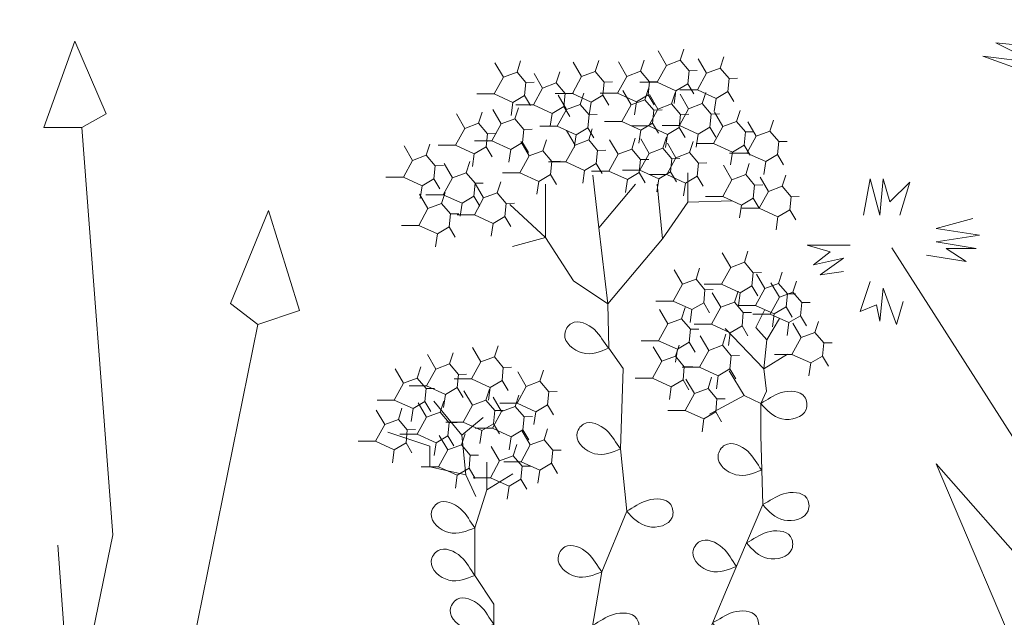
# Model space of a CAD drawing. Units: millimetres. Extents: x 2503 to 9017, y 2622 to 6549.
# Drawn here: x 3834 to 3856, y 4581 to 4594 of the extents above; entities that cross this region are included whole.
import ezdxf

# ---------------------------------------------------------------- set-up
doc = ezdxf.new("R2010")
doc.units = ezdxf.units.MM
doc.layers.add('PLANTING', color=96, linetype='Continuous', lineweight=0)

# ---------------------------------------------------------------- blocks, each defined once
blk = doc.blocks.new('SEDUM_1')
for p, q in [((-1.78, 14.155), (-1.835, 14.327)), ((-1.569, 14.077), (-1.44, 14.299)), ((-2.399, 14.035), (-2.454, 14.207)), ((-2.188, 13.957), (-2.059, 14.179)), ((-1.78, 14.155), (-1.917, 13.994)), ((-1.569, 14.077), (-1.78, 14.155)), ((-1.17, 13.985), (-1.225, 14.156)), ((-0.959, 13.906), (-0.83, 14.129)), ((-0.473, 13.981), (-0.529, 14.153)), ((-0.262, 13.903), (-0.133, 14.125)), ((0.733, 13.974), (0.677, 14.146)), ((0.943, 13.896), (1.073, 14.118)), ((-2.399, 14.035), (-2.536, 13.874)), ((-2.188, 13.957), (-2.399, 14.035)), ((-2.046, 13.698), (-2.188, 13.957)), ((-1.917, 13.994), (-2.044, 13.997)), ((-1.917, 13.994), (-1.897, 13.793)), ((-1.427, 13.818), (-1.569, 14.077)), ((-1.17, 13.985), (-1.307, 13.823)), ((-0.959, 13.906), (-1.17, 13.985)), ((-0.473, 13.981), (-0.61, 13.82)), ((-0.262, 13.903), (-0.473, 13.981)), ((0.129, 13.806), (0.073, 13.977)), ((0.733, 13.974), (0.595, 13.813)), ((0.943, 13.896), (0.733, 13.974)), ((-2.536, 13.874), (-2.663, 13.878)), ((-2.536, 13.874), (-2.516, 13.673)), ((-1.716, 13.685), (-1.427, 13.818)), ((-1.307, 13.823), (-1.434, 13.827)), ((-1.427, 13.818), (-1.159, 13.818)), ((-1.307, 13.823), (-1.287, 13.623)), ((-0.817, 13.647), (-0.959, 13.906)), ((-0.61, 13.82), (-0.737, 13.824)), ((-0.61, 13.82), (-0.59, 13.619)), ((-0.12, 13.644), (-0.262, 13.903)), ((0.129, 13.806), (-0.009, 13.644)), ((0.339, 13.728), (0.129, 13.806)), ((0.339, 13.728), (0.469, 13.95)), ((0.595, 13.813), (0.468, 13.816)), ((0.595, 13.813), (0.615, 13.612)), ((1.085, 13.637), (0.943, 13.896)), ((-2.516, 13.673), (-2.608, 13.519)), ((-2.516, 13.673), (-2.335, 13.566)), ((-2.335, 13.566), (-2.046, 13.698)), ((-2.122, 13.487), (-2.177, 13.658)), ((-2.046, 13.698), (-1.778, 13.698)), ((-1.897, 13.793), (-1.989, 13.639)), ((-1.897, 13.793), (-1.716, 13.685)), ((-1.716, 13.685), (-1.687, 13.487)), ((-1.649, 13.482), (-1.704, 13.653)), ((-1.237, 13.548), (-1.292, 13.719)), ((-1.026, 13.47), (-0.897, 13.692)), ((0.481, 13.468), (0.339, 13.728)), ((-2.335, 13.566), (-2.306, 13.367)), ((-1.911, 13.408), (-1.782, 13.631)), ((-1.438, 13.404), (-1.309, 13.626)), ((-1.287, 13.623), (-1.379, 13.468)), ((-1.237, 13.548), (-1.374, 13.387)), ((-1.287, 13.623), (-1.106, 13.515)), ((-1.026, 13.47), (-1.237, 13.548)), ((-1.106, 13.515), (-0.817, 13.647)), ((-1.106, 13.515), (-1.077, 13.316)), ((-0.817, 13.647), (-0.549, 13.647)), ((-0.59, 13.619), (-0.682, 13.465)), ((-0.59, 13.619), (-0.409, 13.512)), ((-0.409, 13.512), (-0.12, 13.644)), ((-0.409, 13.512), (-0.38, 13.313)), ((-0.24, 13.476), (-0.295, 13.648)), ((-0.009, 13.644), (-0.136, 13.648)), ((-0.12, 13.644), (0.147, 13.644)), ((-0.029, 13.398), (0.1, 13.62)), ((-0.009, 13.644), (0.011, 13.444)), ((0.615, 13.612), (0.523, 13.458)), ((0.615, 13.612), (0.796, 13.504)), ((0.796, 13.504), (1.085, 13.637)), ((0.796, 13.504), (0.825, 13.306)), ((1.085, 13.637), (1.353, 13.637)), ((-2.649, 13.212), (-2.704, 13.384)), ((-2.438, 13.134), (-2.309, 13.356)), ((-2.122, 13.487), (-2.259, 13.325)), ((-1.911, 13.408), (-2.122, 13.487)), ((-1.769, 13.149), (-1.911, 13.408)), ((-1.649, 13.482), (-1.786, 13.321)), ((-1.438, 13.404), (-1.649, 13.482)), ((-1.374, 13.387), (-1.501, 13.39)), ((-1.296, 13.144), (-1.438, 13.404)), ((-1.374, 13.387), (-1.354, 13.186)), ((-0.884, 13.211), (-1.026, 13.47)), ((-0.24, 13.476), (-0.377, 13.315)), ((-0.029, 13.398), (-0.24, 13.476)), ((0.011, 13.444), (-0.081, 13.289)), ((0.113, 13.139), (-0.029, 13.398)), ((0.011, 13.444), (0.192, 13.336)), ((0.192, 13.336), (0.481, 13.468)), ((0.481, 13.468), (0.749, 13.468)), ((0.766, 13.252), (0.711, 13.424)), ((0.977, 13.174), (1.106, 13.396)), ((1.327, 13.185), (1.272, 13.356)), ((-3.162, 13.064), (-3.218, 13.235)), ((-2.952, 12.985), (-2.822, 13.208)), ((-2.649, 13.212), (-2.786, 13.051)), ((-2.438, 13.134), (-2.649, 13.212)), ((-2.259, 13.325), (-2.386, 13.329)), ((-2.259, 13.325), (-2.239, 13.125)), ((-1.786, 13.321), (-1.913, 13.324)), ((-1.786, 13.321), (-1.766, 13.12)), ((-1.173, 13.078), (-0.884, 13.211)), ((-0.884, 13.211), (-0.616, 13.211)), ((-0.377, 13.315), (-0.504, 13.319)), ((-0.377, 13.315), (-0.357, 13.114)), ((0.192, 13.336), (0.221, 13.138)), ((0.766, 13.252), (0.629, 13.091)), ((0.977, 13.174), (0.766, 13.252)), ((1.538, 13.106), (1.667, 13.329)), ((-3.162, 13.064), (-3.299, 12.902)), ((-2.952, 12.985), (-3.162, 13.064)), ((-2.786, 13.051), (-2.913, 13.054)), ((-2.786, 13.051), (-2.766, 12.85)), ((-2.296, 12.875), (-2.438, 13.134)), ((-2.239, 13.125), (-2.331, 12.97)), ((-2.239, 13.125), (-2.058, 13.017)), ((-2.058, 13.017), (-1.769, 13.149)), ((-1.766, 13.12), (-1.858, 12.965)), ((-1.769, 13.149), (-1.501, 13.149)), ((-1.766, 13.12), (-1.585, 13.012)), ((-1.585, 13.012), (-1.296, 13.144)), ((-1.354, 13.186), (-1.446, 13.031)), ((-1.354, 13.186), (-1.173, 13.078)), ((-1.296, 13.144), (-1.028, 13.144)), ((-1.173, 13.078), (-1.144, 12.88)), ((-0.357, 13.114), (-0.449, 12.96)), ((-0.372, 12.929), (-0.427, 13.1)), ((-0.357, 13.114), (-0.176, 13.007)), ((-0.176, 13.007), (0.113, 13.139)), ((-0.161, 12.85), (-0.031, 13.073)), ((0.113, 13.139), (0.381, 13.139)), ((0.629, 13.091), (0.502, 13.094)), ((0.629, 13.091), (0.649, 12.89)), ((1.119, 12.915), (0.977, 13.174)), ((1.327, 13.185), (1.19, 13.023)), ((1.538, 13.106), (1.327, 13.185)), ((1.68, 12.847), (1.538, 13.106)), ((-3.299, 12.902), (-3.427, 12.906)), ((-3.299, 12.902), (-3.28, 12.702)), ((-2.809, 12.726), (-2.952, 12.985)), ((-2.058, 13.017), (-2.029, 12.818)), ((-1.926, 12.733), (-1.981, 12.904)), ((-1.585, 13.012), (-1.556, 12.814)), ((-1.514, 12.799), (-1.569, 12.971)), ((-1.303, 12.721), (-1.174, 12.943)), ((-1.034, 12.787), (-1.089, 12.958)), ((-0.823, 12.709), (-0.694, 12.931)), ((-0.372, 12.929), (-0.509, 12.767)), ((-0.161, 12.85), (-0.372, 12.929)), ((-0.176, 13.007), (-0.147, 12.808)), ((0.334, 12.76), (0.278, 12.931)), ((0.545, 12.681), (0.674, 12.904)), ((0.83, 12.783), (1.119, 12.915)), ((1.19, 13.023), (1.063, 13.027)), ((1.119, 12.915), (1.387, 12.915)), ((1.19, 13.023), (1.21, 12.823)), ((-2.766, 12.85), (-2.858, 12.696)), ((-2.766, 12.85), (-2.585, 12.742)), ((-2.585, 12.742), (-2.296, 12.875)), ((-2.296, 12.875), (-2.028, 12.875)), ((-1.715, 12.655), (-1.586, 12.877)), ((-1.514, 12.799), (-1.651, 12.638)), ((-1.303, 12.721), (-1.514, 12.799)), ((-1.034, 12.787), (-1.171, 12.626)), ((-0.823, 12.709), (-1.034, 12.787)), ((-0.509, 12.767), (-0.636, 12.771)), ((-0.509, 12.767), (-0.489, 12.567)), ((-0.019, 12.591), (-0.161, 12.85)), ((0.334, 12.76), (0.197, 12.598)), ((0.545, 12.681), (0.334, 12.76)), ((0.649, 12.89), (0.557, 12.736)), ((0.649, 12.89), (0.83, 12.783)), ((0.83, 12.783), (0.859, 12.584)), ((1.21, 12.823), (1.118, 12.668)), ((1.21, 12.823), (1.391, 12.715)), ((1.391, 12.715), (1.68, 12.847)), ((1.68, 12.847), (1.947, 12.847)), ((2.131, 12.692), (2.076, 12.864)), ((2.342, 12.614), (2.471, 12.836)), ((-3.28, 12.702), (-3.372, 12.547)), ((-3.28, 12.702), (-3.099, 12.594)), ((-3.099, 12.594), (-2.809, 12.726)), ((-3.099, 12.594), (-3.07, 12.396)), ((-2.809, 12.726), (-2.542, 12.726)), ((-2.585, 12.742), (-2.556, 12.544)), ((-1.926, 12.733), (-2.063, 12.572)), ((-1.715, 12.655), (-1.926, 12.733)), ((-1.651, 12.638), (-1.778, 12.641)), ((-1.573, 12.395), (-1.715, 12.655)), ((-1.651, 12.638), (-1.631, 12.437)), ((-1.161, 12.462), (-1.303, 12.721)), ((-1.171, 12.626), (-1.298, 12.629)), ((-1.171, 12.626), (-1.151, 12.425)), ((-0.681, 12.449), (-0.823, 12.709)), ((-0.308, 12.459), (-0.019, 12.591)), ((-0.019, 12.591), (0.249, 12.591)), ((0.197, 12.598), (0.069, 12.602)), ((0.197, 12.598), (0.216, 12.398)), ((0.687, 12.422), (0.545, 12.681)), ((1.391, 12.715), (1.42, 12.517)), ((1.516, 12.422), (1.461, 12.594)), ((2.131, 12.692), (1.994, 12.531)), ((2.342, 12.614), (2.131, 12.692)), ((2.484, 12.355), (2.342, 12.614)), ((-2.79, 12.394), (-2.845, 12.566)), ((-2.579, 12.316), (-2.45, 12.538)), ((-2.063, 12.572), (-2.19, 12.575)), ((-2.063, 12.572), (-2.043, 12.371)), ((-1.45, 12.329), (-1.161, 12.462)), ((-1.161, 12.462), (-0.893, 12.462)), ((-0.97, 12.317), (-0.681, 12.449)), ((-0.681, 12.449), (-0.413, 12.449)), ((-0.489, 12.567), (-0.581, 12.412)), ((-0.489, 12.567), (-0.308, 12.459)), ((-0.308, 12.459), (-0.279, 12.261)), ((1.727, 12.344), (1.856, 12.566)), ((1.994, 12.531), (1.867, 12.534)), ((1.994, 12.531), (2.014, 12.33)), ((-3.351, 12.214), (-3.407, 12.385)), ((-3.141, 12.135), (-3.011, 12.357)), ((-2.79, 12.394), (-2.927, 12.233)), ((-2.579, 12.316), (-2.79, 12.394)), ((-2.437, 12.057), (-2.579, 12.316)), ((-2.043, 12.371), (-2.135, 12.216)), ((-2.043, 12.371), (-1.862, 12.263)), ((-1.897, 11.971), (-1.897, 12.42)), ((-1.862, 12.263), (-1.573, 12.395)), ((-1.631, 12.437), (-1.723, 12.282)), ((-1.631, 12.437), (-1.45, 12.329)), ((-1.573, 12.395), (-1.305, 12.395)), ((-1.45, 12.329), (-1.421, 12.131)), ((-1.151, 12.425), (-1.243, 12.27)), ((-1.151, 12.425), (-0.97, 12.317)), ((-0.97, 12.317), (-0.941, 12.119)), ((-0.528, 11.575), (-0.433, 12.384)), ((0.216, 12.398), (0.124, 12.243)), ((0.216, 12.398), (0.398, 12.29)), ((0.398, 12.29), (0.687, 12.422)), ((0.398, 12.29), (0.427, 12.091)), ((0.687, 12.422), (0.954, 12.422)), ((1.516, 12.422), (1.379, 12.261)), ((1.727, 12.344), (1.516, 12.422)), ((1.869, 12.085), (1.727, 12.344)), ((2.014, 12.33), (1.922, 12.176)), ((2.014, 12.33), (2.195, 12.222)), ((2.195, 12.222), (2.484, 12.355)), ((2.484, 12.355), (2.752, 12.355)), ((-3.351, 12.214), (-3.489, 12.052)), ((-3.141, 12.135), (-3.351, 12.214)), ((-2.927, 12.233), (-3.054, 12.237)), ((-2.927, 12.233), (-2.907, 12.032)), ((-1.862, 12.263), (-1.833, 12.065)), ((-1.506, 11.405), (-1.428, 12.245)), ((-0.528, 11.575), (-1.095, 12.245)), ((0.294, 11.424), (0.294, 12.245)), ((1.037, 12.112), (0.981, 12.283)), ((1.247, 12.034), (1.377, 12.256)), ((1.379, 12.261), (1.252, 12.264)), ((1.379, 12.261), (1.399, 12.06)), ((2.195, 12.222), (2.224, 12.024)), ((-3.489, 12.052), (-3.616, 12.056)), ((-3.489, 12.052), (-3.469, 11.851)), ((-2.999, 11.876), (-3.141, 12.135)), ((-2.907, 12.032), (-2.999, 11.878)), ((-2.907, 12.032), (-2.726, 11.925)), ((-2.726, 11.925), (-2.437, 12.057)), ((-1.897, 11.971), (-2.582, 11.991)), ((-2.437, 12.057), (-2.17, 12.057)), ((1.037, 12.112), (0.899, 11.95)), ((1.247, 12.034), (1.037, 12.112)), ((1.389, 11.774), (1.247, 12.034)), ((1.399, 12.06), (1.307, 11.906)), ((1.399, 12.06), (1.58, 11.953)), ((1.58, 11.953), (1.869, 12.085)), ((1.895, 11.95), (1.839, 12.121)), ((1.869, 12.085), (2.137, 12.085)), ((2.106, 11.872), (2.235, 12.094)), ((-3.469, 11.851), (-3.561, 11.697)), ((-3.469, 11.851), (-3.288, 11.744)), ((-3.288, 11.744), (-2.999, 11.876)), ((-2.999, 11.876), (-2.731, 11.876)), ((-2.726, 11.925), (-2.697, 11.726)), ((-1.506, 11.405), (-1.897, 11.971)), ((0.294, 11.424), (0.841, 11.932)), ((0.899, 11.95), (0.772, 11.954)), ((0.899, 11.95), (0.919, 11.75)), ((1.58, 11.953), (1.609, 11.754)), ((1.895, 11.95), (1.758, 11.788)), ((2.106, 11.872), (1.895, 11.95)), ((2.248, 11.612), (2.106, 11.872)), ((-3.288, 11.744), (-3.259, 11.545)), ((0.919, 11.75), (0.827, 11.595)), ((0.919, 11.75), (1.1, 11.642)), ((1.1, 11.642), (1.389, 11.774)), ((1.389, 11.774), (1.657, 11.774)), ((1.758, 11.788), (1.63, 11.792)), ((1.758, 11.788), (1.777, 11.588)), ((-0.665, 10.403), (-0.528, 11.575)), ((1.1, 11.642), (1.129, 11.444)), ((1.777, 11.588), (1.685, 11.433)), ((1.777, 11.588), (1.959, 11.48)), ((1.959, 11.48), (2.248, 11.612)), ((2.248, 11.612), (2.515, 11.612)), ((-0.665, 10.403), (-1.506, 11.405)), ((-0.137, 10.76), (0.294, 11.424)), ((0.294, 11.424), (0.802, 11.288)), ((1.959, 11.48), (1.988, 11.282)), ((-2.77, 11.044), (-2.825, 11.215)), ((-2.559, 10.965), (-2.43, 11.188)), ((-2.77, 11.044), (-2.907, 10.882)), ((-2.559, 10.965), (-2.77, 11.044)), ((-2.417, 10.706), (-2.559, 10.965)), ((-2.026, 10.783), (-2.081, 10.955)), ((-1.815, 10.705), (-1.686, 10.927)), ((-3.295, 10.718), (-3.351, 10.889)), ((-3.084, 10.639), (-2.955, 10.862)), ((-2.907, 10.882), (-3.034, 10.886)), ((-2.907, 10.882), (-2.887, 10.682)), ((-2.026, 10.783), (-2.163, 10.622)), ((-1.815, 10.705), (-2.026, 10.783)), ((-3.519, 10.583), (-3.575, 10.755)), ((-3.295, 10.718), (-3.432, 10.556)), ((-3.309, 10.505), (-3.179, 10.727)), ((-3.084, 10.639), (-3.295, 10.718)), ((-2.942, 10.38), (-3.084, 10.639)), ((-2.887, 10.682), (-2.979, 10.527)), ((-2.887, 10.682), (-2.706, 10.574)), ((-2.706, 10.574), (-2.417, 10.706)), ((-2.417, 10.706), (-2.149, 10.706)), ((-2.163, 10.622), (-2.29, 10.625)), ((-2.163, 10.622), (-2.143, 10.421)), ((-1.673, 10.446), (-1.815, 10.705)), ((-0.665, 10.403), (-0.137, 10.76)), ((-3.519, 10.583), (-3.657, 10.422)), ((-3.432, 10.556), (-3.56, 10.56)), ((-3.309, 10.505), (-3.519, 10.583)), ((-3.432, 10.556), (-3.413, 10.356)), ((-3.167, 10.246), (-3.309, 10.505)), ((-2.706, 10.574), (-2.677, 10.376)), ((-2.616, 10.429), (-2.672, 10.601)), ((-2.405, 10.351), (-2.276, 10.573)), ((-3.657, 10.422), (-3.784, 10.425)), ((-3.657, 10.422), (-3.637, 10.221)), ((-3.413, 10.356), (-3.504, 10.201)), ((-3.413, 10.356), (-3.231, 10.248)), ((-3.231, 10.248), (-2.942, 10.38)), ((-2.942, 10.38), (-2.675, 10.38)), ((-2.616, 10.429), (-2.753, 10.268)), ((-2.405, 10.351), (-2.616, 10.429)), ((-2.263, 10.092), (-2.405, 10.351)), ((-2.143, 10.421), (-2.235, 10.267)), ((-2.143, 10.421), (-1.962, 10.314)), ((-1.962, 10.314), (-1.673, 10.446)), ((-1.802, 10.173), (-1.858, 10.345)), ((-1.673, 10.446), (-1.406, 10.446)), ((-1.591, 10.095), (-1.462, 10.317)), ((-0.684, 9.72), (-0.665, 10.403)), ((-3.637, 10.221), (-3.729, 10.067)), ((-3.637, 10.221), (-3.456, 10.114)), ((-3.456, 10.114), (-3.167, 10.246)), ((-3.117, 9.851), (-3.311, 10.18)), ((-3.231, 10.248), (-3.202, 10.049)), ((-3.167, 10.246), (-2.899, 10.246)), ((-2.945, 10.038), (-3.087, 10.314)), ((-2.753, 10.268), (-2.88, 10.271)), ((-2.753, 10.268), (-2.734, 10.067)), ((-1.962, 10.314), (-1.933, 10.115)), ((-1.802, 10.173), (-1.939, 10.012)), ((-1.591, 10.095), (-1.802, 10.173)), ((-3.856, 9.963), (-3.912, 10.134)), ((-3.645, 9.884), (-3.516, 10.106)), ((-3.456, 10.114), (-3.427, 9.915)), ((-3.117, 9.851), (-2.945, 10.038)), ((-3.069, 9.403), (-2.476, 10.025)), ((-2.734, 10.067), (-2.825, 9.912)), ((-2.734, 10.067), (-2.552, 9.959)), ((-2.552, 9.959), (-2.263, 10.092)), ((-2.263, 10.092), (-1.996, 10.092)), ((-1.939, 10.012), (-2.066, 10.015)), ((-1.449, 9.836), (-1.591, 10.095)), ((-3.856, 9.963), (-3.993, 9.801)), ((-3.645, 9.884), (-3.856, 9.963)), ((-3.503, 9.625), (-3.645, 9.884)), ((-2.552, 9.959), (-2.523, 9.761)), ((-2.431, 9.766), (-2.486, 9.937)), ((-2.22, 9.687), (-2.091, 9.91)), ((-1.939, 10.012), (-1.92, 9.811)), ((-3.993, 9.801), (-4.121, 9.805)), ((-3.993, 9.801), (-3.974, 9.6)), ((-3.069, 9.403), (-3.117, 9.851)), ((-2.431, 9.766), (-2.568, 9.604)), ((-2.22, 9.687), (-2.431, 9.766)), ((-1.92, 9.811), (-2.011, 9.657)), ((-1.92, 9.811), (-1.738, 9.704)), ((-1.707, 9.597), (-1.763, 9.768)), ((-1.738, 9.704), (-1.449, 9.836)), ((-1.496, 9.519), (-1.367, 9.741)), ((-1.449, 9.836), (-1.182, 9.836)), ((-0.9, 9.407), (-0.684, 9.72)), ((1.081, 9.586), (1.025, 9.758)), ((1.291, 9.508), (1.421, 9.73)), ((-3.974, 9.6), (-4.065, 9.446)), ((-3.974, 9.6), (-3.792, 9.493)), ((-3.792, 9.493), (-3.503, 9.625)), ((-3.503, 9.625), (-3.236, 9.625)), ((-3.069, 9.403), (-3.434, 9.631)), ((-2.568, 9.604), (-2.695, 9.608)), ((-2.568, 9.604), (-2.548, 9.403)), ((-2.078, 9.428), (-2.22, 9.687)), ((-1.707, 9.597), (-1.844, 9.435)), ((-1.738, 9.704), (-1.709, 9.505)), ((-1.496, 9.519), (-1.707, 9.597)), ((1.081, 9.586), (0.944, 9.425)), ((1.291, 9.508), (1.081, 9.586)), ((1.773, 9.478), (1.717, 9.649)), ((1.984, 9.399), (2.113, 9.621)), ((-3.792, 9.493), (-3.763, 9.294)), ((-2.367, 9.296), (-2.078, 9.428)), ((-2.078, 9.428), (-1.81, 9.428)), ((-1.844, 9.435), (-1.971, 9.439)), ((-1.844, 9.435), (-1.825, 9.235)), ((-1.354, 9.259), (-1.496, 9.519)), ((-0.861, 8.169), (-0.9, 9.407)), ((0.944, 9.425), (0.816, 9.429)), ((0.944, 9.425), (0.963, 9.224)), ((1.434, 9.249), (1.291, 9.508)), ((1.773, 9.478), (1.636, 9.316)), ((1.984, 9.399), (1.773, 9.478)), ((2.27, 9.26), (2.214, 9.431)), ((-3.11, 9.057), (-3.069, 9.403)), ((-2.765, 8.993), (-2.537, 9.373)), ((-2.548, 9.403), (-2.64, 9.249)), ((-2.548, 9.403), (-2.367, 9.296)), ((-2.367, 9.296), (-2.338, 9.097)), ((-2.21, 9.1), (-2.266, 9.272)), ((-1.643, 9.127), (-1.354, 9.259)), ((-1.354, 9.259), (-1.087, 9.259)), ((0.379, 9.211), (0.323, 9.383)), ((0.59, 9.133), (0.719, 9.355)), ((1.636, 9.316), (1.509, 9.32)), ((1.636, 9.316), (1.655, 9.115)), ((2.126, 9.14), (1.984, 9.399)), ((2.27, 9.26), (2.133, 9.098)), ((2.481, 9.181), (2.27, 9.26)), ((2.481, 9.181), (2.61, 9.404)), ((-2, 9.022), (-1.87, 9.244)), ((-1.825, 9.235), (-1.916, 9.08)), ((-1.825, 9.235), (-1.643, 9.127)), ((-1.643, 9.127), (-1.614, 8.929)), ((0.379, 9.211), (0.242, 9.05)), ((0.59, 9.133), (0.379, 9.211)), ((0.732, 8.874), (0.59, 9.133)), ((0.963, 9.224), (0.871, 9.07)), ((0.963, 9.224), (1.144, 9.117)), ((1.144, 9.117), (1.434, 9.249)), ((1.144, 9.117), (1.173, 8.918)), ((1.434, 9.249), (1.701, 9.249)), ((1.655, 9.115), (1.564, 8.961)), ((1.655, 9.115), (1.837, 9.008)), ((1.837, 9.008), (2.126, 9.14)), ((2.126, 9.14), (2.393, 9.14)), ((2.623, 8.922), (2.481, 9.181)), ((-3.021, 8.871), (-3.11, 9.057)), ((-3.021, 8.871), (-2.765, 8.993)), ((-2.765, 8.993), (-2.233, 8.704)), ((-2.21, 9.1), (-2.348, 8.939)), ((-2, 9.022), (-2.21, 9.1)), ((-1.858, 8.763), (-2, 9.022)), ((0.242, 9.05), (0.115, 9.053)), ((0.242, 9.05), (0.261, 8.849)), ((0.759, 8.824), (0.703, 8.996)), ((0.97, 8.746), (1.099, 8.968)), ((1.211, 8.921), (1.155, 9.092)), ((1.421, 8.842), (1.551, 9.064)), ((1.837, 9.008), (1.866, 8.809)), ((2.133, 9.098), (2.006, 9.102)), ((2.133, 9.098), (2.152, 8.898)), ((-3.021, 8.376), (-3.021, 8.871)), ((-2.348, 8.939), (-2.475, 8.942)), ((-2.348, 8.939), (-2.328, 8.738)), ((0.261, 8.849), (0.17, 8.695)), ((0.261, 8.849), (0.443, 8.742)), ((0.443, 8.742), (0.732, 8.874)), ((0.759, 8.824), (0.622, 8.663)), ((0.732, 8.874), (0.999, 8.874)), ((0.97, 8.746), (0.759, 8.824)), ((1.211, 8.921), (1.074, 8.759)), ((1.421, 8.842), (1.211, 8.921)), ((1.564, 8.583), (1.421, 8.842)), ((1.583, 8.382), (2.013, 8.904)), ((1.918, 8.734), (1.862, 8.906)), ((2.152, 8.898), (2.061, 8.743)), ((2.128, 8.656), (2.258, 8.878)), ((2.152, 8.898), (2.334, 8.79)), ((2.334, 8.79), (2.623, 8.922)), ((2.623, 8.922), (2.89, 8.922)), ((-2.328, 8.738), (-2.42, 8.584)), ((-2.328, 8.738), (-2.147, 8.631)), ((-2.147, 8.631), (-1.858, 8.763)), ((-1.858, 8.763), (-1.59, 8.763)), ((0.443, 8.742), (0.472, 8.543)), ((0.622, 8.663), (0.494, 8.666)), ((0.622, 8.663), (0.641, 8.462)), ((1.074, 8.759), (0.946, 8.763)), ((1.112, 8.487), (0.97, 8.746)), ((1.074, 8.759), (1.093, 8.558)), ((1.583, 8.382), (1.255, 8.652)), ((1.918, 8.734), (1.78, 8.573)), ((2.128, 8.656), (1.918, 8.734)), ((2.27, 8.397), (2.128, 8.656)), ((2.334, 8.79), (2.363, 8.591)), ((2.561, 8.624), (2.505, 8.795)), ((2.771, 8.545), (2.901, 8.767)), ((-2.147, 8.631), (-2.118, 8.432)), ((1.093, 8.558), (1.001, 8.404)), ((1.093, 8.558), (1.274, 8.451)), ((1.274, 8.451), (1.564, 8.583)), ((1.564, 8.583), (1.831, 8.583)), ((1.78, 8.573), (1.653, 8.576)), ((1.78, 8.573), (1.8, 8.372)), ((2.561, 8.624), (2.423, 8.462)), ((2.771, 8.545), (2.561, 8.624)), ((2.914, 8.286), (2.771, 8.545)), ((-3.053, 7.312), (-3.021, 8.376)), ((0.317, 8.31), (0.262, 8.481)), ((0.528, 8.231), (0.657, 8.454)), ((0.641, 8.462), (0.55, 8.307)), ((0.641, 8.462), (0.823, 8.354)), ((0.823, 8.354), (1.112, 8.487)), ((0.823, 8.354), (0.852, 8.156)), ((1.112, 8.487), (1.379, 8.487)), ((1.274, 8.451), (1.304, 8.252)), ((1.521, 7.768), (1.583, 8.382)), ((1.59, 8.233), (1.534, 8.404)), ((1.8, 8.372), (1.708, 8.218)), ((1.8, 8.154), (1.93, 8.377)), ((1.8, 8.372), (1.981, 8.264)), ((1.981, 8.264), (2.27, 8.397)), ((2.075, 8.213), (2.721, 8.428)), ((2.27, 8.397), (2.538, 8.397)), ((2.423, 8.462), (2.296, 8.466)), ((2.423, 8.462), (2.443, 8.261)), ((0.317, 8.31), (0.18, 8.148)), ((0.528, 8.231), (0.317, 8.31)), ((0.67, 7.972), (0.528, 8.231)), ((0.79, 8.064), (0.734, 8.235)), ((1.001, 7.986), (1.13, 8.208)), ((1.59, 8.233), (1.453, 8.071)), ((1.8, 8.154), (1.59, 8.233)), ((1.981, 8.264), (2.01, 8.066)), ((2.075, 7.891), (2.075, 8.213)), ((2.443, 8.261), (2.351, 8.107)), ((2.443, 8.261), (2.624, 8.154)), ((2.624, 8.154), (2.914, 8.286)), ((2.914, 8.286), (3.181, 8.286)), ((-0.958, 7.212), (-0.861, 8.169)), ((0.18, 8.148), (0.053, 8.152)), ((0.18, 8.148), (0.2, 7.948)), ((0.79, 8.064), (0.653, 7.902)), ((1.001, 7.986), (0.79, 8.064)), ((1.453, 8.071), (1.325, 8.075)), ((1.453, 8.071), (1.472, 7.871)), ((1.943, 7.895), (1.8, 8.154)), ((2.624, 8.154), (2.653, 7.955)), ((0.2, 7.948), (0.108, 7.793)), ((0.2, 7.948), (0.381, 7.84)), ((0.381, 7.84), (0.67, 7.972)), ((0.653, 7.902), (0.526, 7.906)), ((0.653, 7.902), (0.673, 7.702)), ((0.67, 7.972), (0.938, 7.972)), ((1.143, 7.726), (1.001, 7.986)), ((1.198, 7.537), (1.198, 7.967)), ((1.521, 7.768), (2.075, 7.891)), ((1.653, 7.763), (1.943, 7.895)), ((1.943, 7.895), (2.21, 7.895)), ((0.381, 7.84), (0.41, 7.641)), ((1.198, 7.537), (0.798, 7.783)), ((1.365, 7.435), (1.521, 7.768)), ((1.472, 7.871), (1.38, 7.716)), ((1.472, 7.871), (1.653, 7.763)), ((1.653, 7.763), (1.682, 7.565)), ((0.673, 7.702), (0.581, 7.547)), ((0.673, 7.702), (0.854, 7.594)), ((0.854, 7.594), (1.143, 7.726)), ((0.854, 7.594), (0.883, 7.396)), ((1.143, 7.726), (1.41, 7.726)), ((1.383, 6.954), (1.198, 7.537)), ((-2.803, 6.722), (-3.053, 7.312)), ((-0.572, 6.277), (-0.958, 7.212)), ((1.383, 6.222), (1.383, 6.954)), ((-2.495, 5.998), (-2.803, 6.722)), ((-0.422, 5.379), (-0.572, 6.277)), ((1.09, 5.776), (1.383, 6.222)), ((-2.062, 4.978), (-2.495, 5.998)), ((1.09, 5.162), (1.09, 5.776))]:
    blk.add_line(p, q)
for points, start_tangent, end_tangent in [([(-0.675, 9.719), (-0.46, 10.007), (-0.108, 10.103), (-0.003, 9.937), (-0.275, 9.647), (-0.675, 9.719)], (0.611724, 0.791072), (-0.920883, 0.38984)), ([(-3.021, 8.871), (-3.339, 9.036), (-3.698, 8.97), (-3.72, 8.774), (-3.349, 8.632), (-3.021, 8.871)], (-0.89485, 0.446366), (0.659745, 0.751489)), ([(-0.861, 8.169), (-0.646, 8.456), (-0.294, 8.552), (-0.189, 8.386), (-0.461, 8.096), (-0.861, 8.169)], (0.611724, 0.791072), (-0.920883, 0.38984)), ([(-3.037, 7.844), (-2.822, 8.132), (-2.471, 8.228), (-2.365, 8.061), (-2.638, 7.772), (-3.037, 7.844)], (0.611724, 0.791072), (-0.920883, 0.38984)), ([(-3.053, 7.312), (-3.372, 7.477), (-3.73, 7.412), (-3.753, 7.216), (-3.382, 7.073), (-3.053, 7.312)], (-0.89485, 0.446366), (0.659745, 0.751489)), ([(-0.958, 7.212), (-1.277, 7.377), (-1.635, 7.311), (-1.658, 7.115), (-1.287, 6.973), (-0.958, 7.212)], (-0.89485, 0.446366), (0.659745, 0.751489)), ([(1.383, 6.954), (1.598, 7.241), (1.949, 7.338), (2.055, 7.171), (1.782, 6.881), (1.383, 6.954)], (0.611724, 0.791072), (-0.920883, 0.38984)), ([(-2.803, 6.722), (-3.121, 6.887), (-3.48, 6.821), (-3.502, 6.625), (-3.131, 6.483), (-2.803, 6.722)], (-0.89485, 0.446366), (0.659745, 0.751489)), ([(-2.649, 6.36), (-2.434, 6.647), (-2.082, 6.744), (-1.977, 6.577), (-2.249, 6.287), (-2.649, 6.36)], (0.611724, 0.791072), (-0.920883, 0.38984)), ([(-0.572, 6.277), (-0.357, 6.564), (-0.005, 6.66), (0.1, 6.494), (-0.172, 6.204), (-0.572, 6.277)], (0.611724, 0.791072), (-0.920883, 0.38984)), ([(1.383, 6.222), (1.598, 6.509), (1.949, 6.605), (2.055, 6.439), (1.782, 6.149), (1.383, 6.222)], (0.611724, 0.791072), (-0.920883, 0.38984)), ([(1.09, 5.469), (1.305, 5.757), (1.657, 5.853), (1.762, 5.686), (1.49, 5.397), (1.09, 5.469)], (0.611724, 0.791072), (-0.920883, 0.38984)), ([(-2.278, 5.488), (-2.597, 5.653), (-2.955, 5.587), (-2.978, 5.391), (-2.607, 5.249), (-2.278, 5.488)], (-0.89485, 0.446366), (0.659745, 0.751489)), ([(-0.435, 5.455), (-0.753, 5.62), (-1.112, 5.554), (-1.134, 5.359), (-0.763, 5.216), (-0.435, 5.455)], (-0.89485, 0.446366), (0.659745, 0.751489))]:
    blk.add_spline(points, degree=3, dxfattribs=dict(start_tangent=start_tangent, end_tangent=end_tangent))
blk = doc.blocks.new('SCHILLER')
for points in [[(-14.9, 332.49), (-23.59, 337.45), (-12.41, 363.51), (-1.24, 332.49), (-14.9, 332.49)], [(0, 0), (7.45, 23.57), (-26.07, 186.1), (-14.9, 332.49)], [(-78.21, 261.77), (-93.11, 266.74), (-81.94, 302.72), (-68.28, 269.22), (-78.21, 261.77)], [(-8.69, 6.2), (-3.72, 19.85), (-42.21, 84.36), (-78.21, 261.77)], [(-9.93, 131.51), (-6.21, 182.37)]]:
    blk.add_lwpolyline(points)
blk = doc.blocks.new('NELKE')
for points in [[(89.43, 383.72), (101.85, 396.13), (98.12, 386.2), (110.54, 387.44), (95.64, 380), (115.5, 382.48), (98.12, 376.28)], [(146.54, 322.93), (142.82, 335.33), (150.26, 327.89), (152.75, 336.58), (153.99, 322.93), (157.71, 336.58), (160.2, 322.93)], [(136.61, 308.04), (121.71, 305.56), (129.16, 310.52), (117.99, 310.52), (132.88, 313), (116.74, 315.48), (132.88, 317.97), (119.23, 321.69)], [(62.98, 11.8), (94.48, 141.62), (86.6, 212.43), (149.59, 310.78)], [(165.16, 311.76), (181.3, 311.76), (172.61, 309.28), (178.82, 304.32), (167.64, 306.8), (176.33, 300.6), (167.64, 301.84)], [(157.71, 298.12), (161.44, 286.95), (155.23, 289.43), (153.99, 283.23), (152.75, 295.63), (147.78, 281.99), (145.3, 290.67)], [(98.12, 148), (96.88, 188.94), (132.88, 229.88), (98.12, 148)]]:
    blk.add_lwpolyline(points)

msp = doc.modelspace()

# ---------------------------------------------------------------- block references
at = {"layer": 'PLANTING', "color": 7}
for name, p, xscale, yscale, zscale in [('SCHILLER', (3834.897, 4571.426), -0.06000000000040019, 0.05999999999994544, 0.06000000000000001), ('NELKE', (3861.875, 4570.884), -0.05760000000009315, 0.05759999999991125, 0.05760000000000001)]:
    msp.add_blockref(name, p, dxfattribs=dict(at, xscale=xscale, yscale=yscale, zscale=zscale))
at = {"layer": 'PLANTING', "xscale": -1.4, "yscale": 1.4, "zscale": 1.4}
msp.add_blockref('SEDUM_1', (3846.203, 4573.009), dxfattribs=at)

doc.saveas('drawing.dxf')
